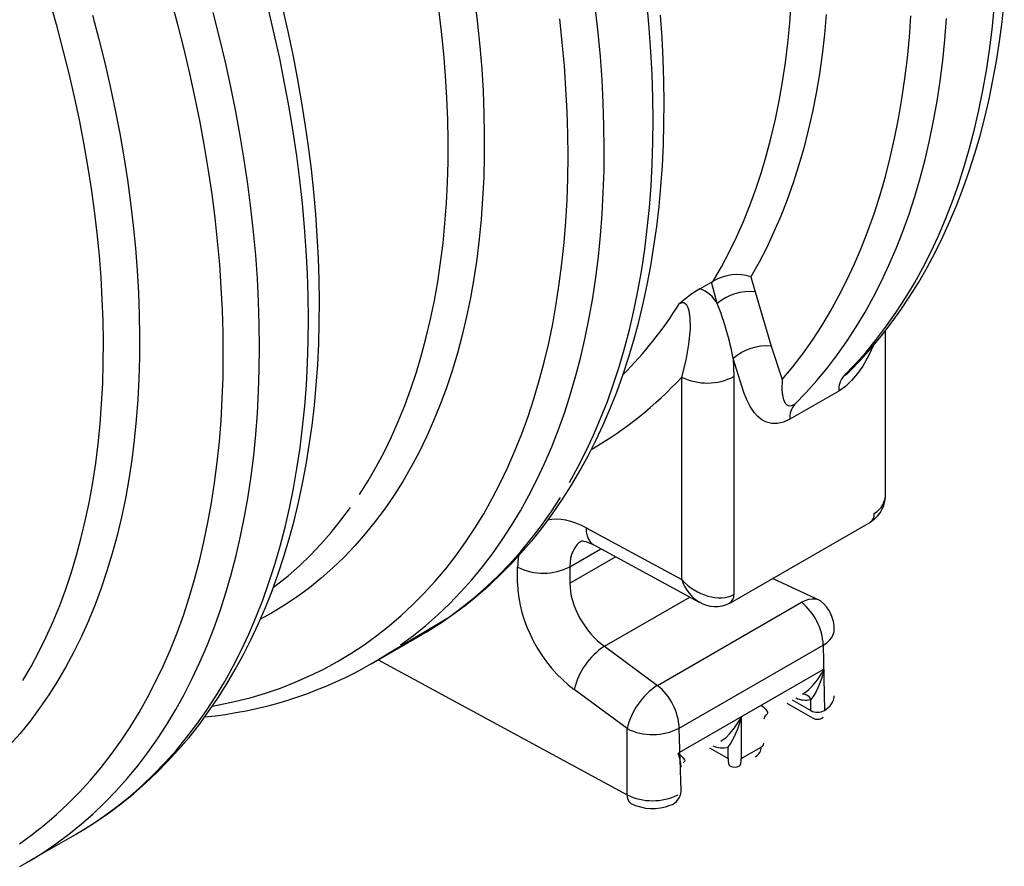
# Model space of a CAD drawing. Units: millimetres. Extents: x 67367 to 78942, y 71371 to 78651.
# Drawn here: x 75540 to 75803, y 71724 to 71950 of the extents above; entities that cross this region are included whole.
import ezdxf

# ---------------------------------------------------------------- set-up
doc = ezdxf.new("R2010")
doc.units = ezdxf.units.MM

# ---------------------------------------------------------------- blocks, each defined once
blk = doc.blocks.new('99503.10B - iso')
for p, q in [((656.53, 505.72), (659.64, 507.52)), ((659.64, 507.52), (660.09, 507.79)), ((661.15, 501.77), (659.64, 507.52)), ((670.12, 508.92), (671.22, 504.93)), ((671.22, 504.93), (675.56, 490.4)), ((706.04, 451.18), (706.04, 494.6)), ((675.56, 490.4), (678.49, 481.49)), ((665.38, 487.08), (665.59, 482.3)), ((668.25, 478.08), (665.38, 487.08)), ((696.47, 483.73), (696.55, 483.81)), ((651.67, 428.1), (651.67, 482.17)), ((665.59, 482.3), (665.59, 424.15)), ((693.54, 478.41), (680.49, 470.88)), ((626.14, 441.94), (651.67, 428.1)), ((664.66, 421.92), (701.97, 443.46)), ((701.97, 443.46), (702.19, 443.59)), ((621.83, 431.54), (630.12, 436.32)), ((628.22, 437.35), (656.36, 422.1)), ((621.83, 427.16), (634.03, 434.2)), ((607.91, 427.03), (607.91, 431.41)), ((621.83, 431.54), (621.83, 427.16)), ((688.71, 422.43), (675.88, 428.4)), ((631.05, 410.3), (653.85, 423.46)), ((645.16, 399.87), (683.57, 422.05)), ((664.43, 421.79), (664.66, 421.92)), ((568.85, 405.64), (581.9, 413.17)), ((631.05, 410.3), (645.16, 399.87)), ((651, 388.45), (689.42, 410.63)), ((689.42, 410.63), (689.73, 393.17)), ((570.67, 406.69), (637.08, 370.68)), ((651, 381.97), (689.42, 404.15)), ((637.08, 388.33), (622.98, 398.76)), ((679.68, 395.15), (686.57, 391.17)), ((681.15, 395.99), (686.11, 393.13)), ((686.11, 393.13), (686.11, 396.12)), ((667.56, 391.53), (667.56, 380.37)), ((637.08, 370.68), (637.08, 388.33)), ((651.49, 371.7), (651, 388.45)), ((667.56, 380.37), (672.86, 383.43)), ((659.05, 383.24), (664.02, 380.37)), ((664.02, 380.37), (664.02, 383.36)), ((476.93, 352.58), (489.98, 360.11))]:
    blk.add_line(p, q)
at = {"flags": 128}
for points in [[(696.57, 483.79), (699.36, 486.69), (702.18, 489.85), (704.92, 493.14), (707.55, 496.55), (710.09, 500.09), (712.54, 503.74), (714.88, 507.52), (717.12, 511.41), (719.25, 515.42), (721.29, 519.55), (723.21, 523.78), (725.03, 528.13), (726.74, 532.58), (728.35, 537.13), (729.84, 541.78), (731.22, 546.54), (732.48, 551.39), (733.64, 556.33), (734.68, 561.36), (735.61, 566.48), (736.42, 571.68), (737.12, 576.96), (737.7, 582.32)], [(694.91, 482.45), (697.92, 485.57), (700.82, 488.84), (703.61, 492.24), (706.31, 495.79), (708.89, 499.47), (711.36, 503.28), (713.72, 507.23), (715.97, 511.31), (718.1, 515.51), (720.12, 519.84), (722.02, 524.29), (723.81, 528.87), (725.47, 533.56), (727.02, 538.36), (728.44, 543.28), (729.75, 548.3), (730.93, 553.43), (731.99, 558.66), (732.92, 563.99), (733.73, 569.42), (734.42, 574.94), (734.98, 580.55)], [(681.86, 474.92), (684.85, 478.02), (687.73, 481.26), (690.51, 484.64), (693.19, 488.16), (695.76, 491.81), (698.22, 495.59), (700.56, 499.51), (702.8, 503.56), (704.93, 507.73), (706.94, 512.02), (708.84, 516.43), (710.62, 520.97), (712.29, 525.62), (713.83, 530.38), (715.26, 535.25), (716.57, 540.23), (717.75, 545.31), (718.82, 550.5), (719.76, 555.78), (720.58, 561.16), (721.28, 566.63), (721.86, 572.2), (722.31, 577.84)], [(678.49, 481.49), (681.29, 484.87), (683.97, 488.39), (686.55, 492.05), (689.01, 495.84), (691.36, 499.77), (693.6, 503.83), (695.73, 508.02), (697.73, 512.34), (699.62, 516.77), (701.39, 521.33), (703.05, 526.01), (704.58, 530.8), (705.98, 535.7), (707.27, 540.72), (708.43, 545.84), (709.47, 551.06), (710.39, 556.38), (711.17, 561.8), (711.84, 567.31), (712.37, 572.91), (712.79, 578.6)], [(690.22, 578.96), (689.73, 573.58), (689.12, 568.28), (688.38, 563.08), (687.52, 557.97), (686.53, 552.96), (685.43, 548.05), (684.2, 543.25), (682.85, 538.55), (681.38, 533.97), (679.8, 529.49), (678.09, 525.14), (676.27, 520.9), (674.33, 516.78), (672.28, 512.79), (670.12, 508.92)], [(660.09, 507.79), (662.27, 511.57), (664.34, 515.48), (666.29, 519.51), (668.12, 523.66), (669.85, 527.94), (671.45, 532.33), (672.94, 536.83), (674.3, 541.45), (675.55, 546.17), (676.68, 550.99), (677.68, 555.92), (678.56, 560.95), (679.32, 566.07), (679.96, 571.28), (680.47, 576.59), (680.86, 581.97)], [(583.76, 414.28), (584.11, 414.49), (587.57, 416.69), (590.95, 419.03), (594.25, 421.5), (597.46, 424.11), (600.59, 426.84), (603.62, 429.71), (606.57, 432.71), (609.42, 435.83), (612.18, 439.08), (614.85, 442.45), (617.42, 445.95), (619.89, 449.57), (622.26, 453.31), (624.53, 457.17), (626.7, 461.15), (628.77, 465.24), (630.72, 469.44), (632.58, 473.75), (634.32, 478.17), (635.95, 482.69), (637.48, 487.31), (638.89, 492.04), (640.19, 496.86), (641.38, 501.77), (642.46, 506.78), (643.42, 511.87), (644.26, 517.05), (645, 522.31), (645.61, 527.64), (646.11, 533.06), (646.5, 538.54), (646.77, 544.1), (646.93, 549.72), (646.97, 555.41), (646.9, 561.15), (646.71, 566.96), (646.41, 572.81), (645.99, 578.72)], [(621.7, 454), (623.96, 458.08), (626.1, 462.29), (628.13, 466.63), (630.04, 471.08), (631.83, 475.66), (633.5, 480.36), (635.06, 485.17), (636.49, 490.1), (637.8, 495.13), (638.98, 500.27), (640.05, 505.51), (640.99, 510.85), (641.8, 516.29), (642.49, 521.83), (643.05, 527.45), (643.49, 533.16), (643.8, 538.95), (643.99, 544.82), (644.04, 550.77), (643.98, 556.8), (643.78, 562.89), (643.46, 569.04), (643.01, 575.26), (642.44, 581.54)], [(576.69, 410.66), (580.1, 413.19), (583.42, 415.87), (586.64, 418.7), (589.76, 421.68), (592.78, 424.8), (595.69, 428.06), (598.5, 431.47), (601.21, 435.01), (603.8, 438.7), (606.28, 442.51), (608.65, 446.46), (610.91, 450.55), (613.05, 454.76), (615.08, 459.09), (616.99, 463.55), (618.78, 468.13), (620.46, 472.83), (622.01, 477.64), (623.44, 482.56), (624.75, 487.6), (625.94, 492.74), (627, 497.98), (627.94, 503.32), (628.75, 508.76), (629.44, 514.29), (630, 519.92), (630.44, 525.63), (630.75, 531.42), (630.94, 537.29), (631, 543.24), (630.93, 549.26), (630.73, 555.35), (630.41, 561.51), (629.96, 567.73), (629.39, 574.01), (628.69, 580.34)], [(526.54, 394.35), (528.17, 394.65), (532.4, 395.54), (536.56, 396.59), (540.65, 397.8), (544.66, 399.17), (548.59, 400.7), (552.43, 402.39), (556.2, 404.23), (559.87, 406.23), (563.46, 408.39), (566.96, 410.69), (570.36, 413.15), (573.67, 415.76), (576.88, 418.52), (579.99, 421.42), (583, 424.47), (585.91, 427.66), (588.72, 431), (591.42, 434.47), (594.01, 438.08), (596.49, 441.82), (598.86, 445.7), (601.11, 449.71), (603.26, 453.85), (605.29, 458.11), (607.2, 462.5), (608.99, 467), (610.67, 471.62), (612.23, 476.36), (613.67, 481.21), (614.98, 486.17), (616.18, 491.24), (617.25, 496.4), (618.2, 501.67), (619.02, 507.04), (619.72, 512.49), (620.29, 518.04), (620.74, 523.68), (621.07, 529.4), (621.26, 535.2), (621.34, 541.07), (621.28, 547.02), (621.1, 553.04), (620.8, 559.12), (620.37, 565.26), (619.81, 571.47), (619.13, 577.72)], [(596.5, 582.51), (597.24, 576.41), (597.85, 570.36), (598.33, 564.37), (598.69, 558.44), (598.92, 552.57), (599.02, 546.77), (599, 541.05), (598.85, 535.4), (598.57, 529.83), (598.17, 524.34), (597.64, 518.94), (596.98, 513.63), (596.2, 508.42), (595.29, 503.3), (594.26, 498.28), (593.1, 493.36), (591.83, 488.56), (590.42, 483.86), (588.9, 479.28), (587.26, 474.81), (585.5, 470.46), (583.62, 466.23), (581.62, 462.13), (579.51, 458.16), (577.28, 454.31), (574.94, 450.6), (572.49, 447.02), (569.92, 443.58), (567.26, 440.28), (564.48, 437.13), (561.6, 434.11), (558.62, 431.24), (555.53, 428.52), (552.35, 425.95), (549.08, 423.53), (545.7, 421.26), (542.24, 419.14), (539.37, 417.55)], [(565.72, 450.82), (568.01, 454.47), (570.2, 458.24), (572.28, 462.14), (574.24, 466.17), (576.08, 470.32), (577.81, 474.59), (579.43, 478.98), (580.92, 483.48), (582.3, 488.09), (583.55, 492.81), (584.69, 497.63), (585.7, 502.56), (586.59, 507.59), (587.36, 512.71), (588, 517.92), (588.52, 523.22), (588.92, 528.61), (589.19, 534.08), (589.34, 539.63), (589.36, 545.25), (589.26, 550.94), (589.04, 556.7), (588.68, 562.52), (588.21, 568.4), (587.61, 574.34), (586.89, 580.33)], [(491.84, 361.22), (492.19, 361.42), (495.65, 363.62), (499.03, 365.96), (502.33, 368.44), (505.54, 371.04), (508.66, 373.78), (511.7, 376.64), (514.65, 379.64), (517.5, 382.76), (520.26, 386.01), (522.93, 389.39), (525.5, 392.88), (527.97, 396.5), (530.34, 400.25), (532.61, 404.1), (534.78, 408.08), (536.84, 412.17), (538.8, 416.37), (540.65, 420.68), (542.4, 425.1), (544.03, 429.62), (545.55, 434.25), (546.97, 438.97), (548.27, 443.79), (549.46, 448.71), (550.53, 453.71), (551.49, 458.8), (552.34, 463.98), (553.07, 469.24), (553.69, 474.58), (554.19, 479.99), (554.58, 485.48), (554.85, 491.03), (555.01, 496.65), (555.05, 502.34), (554.97, 508.09), (554.79, 513.89), (554.48, 519.75), (554.07, 525.65), (553.54, 531.61), (552.89, 537.61), (552.14, 543.65), (551.27, 549.73), (550.29, 555.85), (549.2, 562), (548, 568.18), (546.69, 574.38), (545.27, 580.61)], [(491.73, 361.14), (494.3, 362.75), (497.81, 365.13), (501.23, 367.66), (504.55, 370.34), (507.77, 373.17), (510.89, 376.14), (513.9, 379.26), (516.82, 382.53), (519.63, 385.93), (522.33, 389.48), (524.92, 393.16), (527.41, 396.98), (529.78, 400.93), (532.04, 405.01), (534.18, 409.22), (536.21, 413.56), (538.12, 418.02), (539.91, 422.6), (541.58, 427.29), (543.13, 432.11), (544.56, 437.03), (545.87, 442.06), (547.06, 447.2), (548.12, 452.45), (549.06, 457.79), (549.88, 463.23), (550.57, 468.76), (551.13, 474.38), (551.57, 480.09), (551.88, 485.88), (552.06, 491.76), (552.12, 497.71), (552.05, 503.73), (551.86, 509.82), (551.53, 515.98), (551.09, 522.2), (550.51, 528.47), (549.81, 534.81), (548.99, 541.19), (548.04, 547.62), (546.97, 554.09), (545.77, 560.6), (544.45, 567.15), (543.01, 573.73), (541.45, 580.34)], [(478.68, 353.61), (481.25, 355.22), (484.76, 357.6), (488.18, 360.13), (491.5, 362.81), (494.72, 365.63), (497.84, 368.61), (500.86, 371.73), (503.77, 374.99), (506.58, 378.4), (509.28, 381.95), (511.88, 385.63), (514.36, 389.45), (516.73, 393.4), (518.99, 397.48), (521.13, 401.69), (523.16, 406.03), (525.07, 410.49), (526.86, 415.06), (528.53, 419.76), (530.09, 424.57), (531.52, 429.5), (532.83, 434.53), (534.01, 439.67), (535.08, 444.91), (536.01, 450.25), (536.83, 455.69), (537.52, 461.23), (538.08, 466.85), (538.52, 472.56), (538.83, 478.35), (539.01, 484.22), (539.07, 490.17), (539, 496.2), (538.81, 502.29), (538.49, 508.44), (538.04, 514.66), (537.47, 520.94), (536.77, 527.27), (535.94, 533.66), (534.99, 540.09), (533.92, 546.56), (532.72, 553.07), (531.4, 559.62), (529.96, 566.2), (528.4, 572.81), (526.72, 579.44)], [(475.03, 357.63), (478.44, 360.09), (481.75, 362.69), (484.96, 365.45), (488.07, 368.35), (491.08, 371.4), (493.99, 374.6), (496.79, 377.93), (499.49, 381.4), (502.08, 385.01), (504.56, 388.76), (506.93, 392.64), (509.19, 396.64), (511.33, 400.78), (513.36, 405.04), (515.28, 409.43), (517.07, 413.93), (518.75, 418.56), (520.31, 423.3), (521.74, 428.15), (523.06, 433.1), (524.25, 438.17), (525.32, 443.34), (526.27, 448.61), (527.1, 453.97), (527.79, 459.43), (528.37, 464.98), (528.82, 470.61), (529.14, 476.33), (529.34, 482.13), (529.41, 488), (529.36, 493.95), (529.18, 499.97), (528.87, 506.05), (528.44, 512.2), (527.89, 518.4), (527.21, 524.66), (526.4, 530.97), (525.47, 537.32), (524.42, 543.72), (523.24, 550.16), (521.94, 556.63), (520.52, 563.14), (518.98, 569.67), (517.32, 576.23), (515.54, 582.8)], [(494.5, 578.7), (496.19, 572.34), (497.77, 566.01), (499.23, 559.7), (500.56, 553.41), (501.78, 547.16), (502.87, 540.95), (503.84, 534.78), (504.68, 528.65), (505.4, 522.58), (505.99, 516.55), (506.46, 510.58), (506.8, 504.68), (507.01, 498.84), (507.1, 493.06), (507.07, 487.36), (506.9, 481.73), (506.61, 476.19), (506.2, 470.73), (505.65, 465.35), (504.99, 460.06), (504.2, 454.87), (503.28, 449.77), (502.24, 444.78), (501.08, 439.89), (499.79, 435.1), (498.38, 430.43), (496.86, 425.86), (495.21, 421.42), (493.44, 417.09), (491.56, 412.88), (489.56, 408.8), (487.44, 404.84), (485.22, 401.02), (482.88, 397.32), (480.42, 393.77), (477.87, 390.34), (475.2, 387.06), (472.42, 383.92)], [(475.95, 401.18), (478.14, 404.93), (480.22, 408.82), (482.18, 412.82), (484.03, 416.95), (485.77, 421.2), (487.38, 425.57), (488.88, 430.05), (490.26, 434.64), (491.53, 439.34), (492.67, 444.14), (493.69, 449.05), (494.59, 454.05), (495.37, 459.15), (496.02, 464.34), (496.55, 469.62), (496.96, 474.98), (497.25, 480.42), (497.41, 485.95), (497.44, 491.55), (497.36, 497.22), (497.14, 502.95), (496.81, 508.75), (496.35, 514.61), (495.77, 520.52), (495.06, 526.49), (494.24, 532.51), (493.29, 538.57), (492.21, 544.67), (491.02, 550.8), (489.71, 556.97), (488.28, 563.17), (486.73, 569.39), (485.07, 575.63), (483.29, 581.89)], [(651.67, 482.17), (652.81, 486.66), (653.59, 490.98), (653.98, 495.06), (653.95, 497.98), (653.67, 499.84), (653.41, 500.68), (653.02, 501.39), (652.53, 501.83), (652.2, 501.95), (651.79, 501.96), (651.22, 501.78), (651.01, 501.67)], [(702.74, 490.52), (701.68, 488.21), (699.93, 485.11), (698.54, 483.08), (696.95, 481.2), (695.32, 479.66), (693.54, 478.41)], [(694.91, 482.45), (695.88, 483.15), (696.47, 483.73)], [(678.49, 481.49), (678.4, 478.62), (678.51, 477.3), (678.78, 476.11), (679.3, 475.1), (679.69, 474.73), (680.22, 474.51), (680.98, 474.55), (681.86, 474.92)], [(680.49, 470.88), (678.8, 470.1), (677.17, 469.74), (675.67, 469.76), (674.3, 470.11), (673.05, 470.76), (671.94, 471.64), (670.96, 472.72), (669.88, 474.31), (668.99, 476.11), (668.25, 478.08)], [(589.74, 418.2), (593.15, 420.73), (596.47, 423.41), (599.69, 426.23), (602.81, 429.21), (605.83, 432.33), (608.74, 435.59), (611.55, 439), (614.25, 442.54), (616.85, 446.23), (619.33, 450.05)], [(542.81, 426.06), (543.54, 426.62), (546.67, 429.14), (549.69, 431.82), (552.62, 434.63), (555.45, 437.59), (558.17, 440.69), (560.79, 443.93), (563.31, 447.31)], [(626.14, 441.94), (626.21, 440.82), (626.42, 439.81), (626.76, 438.93), (627.23, 438.19), (627.81, 437.62), (628.22, 437.35)], [(624.89, 438.41), (624.88, 438.4), (624.99, 438.41), (625.21, 438.41), (625.6, 438.36), (626.1, 438.24), (626.72, 438.04), (627.43, 437.75), (628.22, 437.35)], [(683.57, 422.05), (684.59, 422.53), (685.57, 422.85), (686.48, 423.01), (687.31, 423), (688.03, 422.82), (688.64, 422.48), (688.71, 422.43)], [(570.6, 406.68), (573.18, 408.29), (589.74, 418.2)], [(583.65, 414.21), (586.23, 415.82)], [(581.9, 413.17), (582.63, 413.6), (583.65, 414.21)], [(689.42, 410.63), (690.33, 411.24), (691.1, 411.92), (691.69, 412.65), (692.09, 413.42), (692.31, 414.22), (692.35, 414.72)], [(567.09, 404.65), (569.58, 406.07), (570.6, 406.68)], [(684.18, 397.76), (684.58, 397.99), (685.57, 398.77), (686.57, 399.74), (687.88, 401.33), (689.07, 403.14), (689.27, 403.48), (689.4, 403.7), (689.49, 403.83), (689.59, 403.96), (689.64, 404), (689.66, 404.01)], [(689.73, 403.88), (689.69, 403.93), (689.67, 403.94), (689.66, 403.94), (689.64, 403.93), (689.64, 403.93), (689.63, 403.92), (689.62, 403.9), (689.57, 403.79), (689.52, 403.65), (689.46, 403.44), (689.35, 403.08), (688.74, 401.17), (688.02, 399.36), (687.48, 398.24), (686.89, 397.2), (686.11, 396.12)], [(689.73, 393.17), (690.57, 393.79), (691.27, 394.46), (691.8, 395.18), (692.15, 395.94), (692.33, 396.72), (692.35, 397.07)], [(672.86, 394.59), (672.87, 394.58), (673.38, 394.12), (674.08, 393.4), (674.5, 392.77), (674.55, 392.42), (674.36, 392.1), (674.18, 391.98)], [(662.09, 385), (662.49, 385.24), (663.48, 386.01), (664.47, 386.99), (665.78, 388.59), (666.97, 390.42), (667.55, 391.52), (667.56, 391.53)], [(651.48, 378.06), (651.49, 378.27), (651.34, 379.57), (651.01, 380.95), (650.93, 381.2), (650.87, 381.34), (650.84, 381.43), (650.79, 381.49), (650.77, 381.49), (650.76, 381.49), (650.75, 381.48), (650.74, 381.47), (650.71, 381.42), (650.69, 381.38), (650.68, 381.34)], [(650.75, 381.55), (650.77, 381.56), (650.82, 381.58), (650.92, 381.56), (650.99, 381.53), (651.11, 381.45), (651.27, 381.32), (651.98, 380.63), (652.4, 380.01), (652.45, 379.65), (652.26, 379.34), (652.08, 379.22)], [(489.98, 360.11), (490.7, 360.53), (491.73, 361.14)], [(475.17, 351.58), (477.65, 353), (478.68, 353.61)]]:
    blk.add_lwpolyline(points, dxfattribs=at)
for centre, radius, start, end in [((666.39, 496.98), 12.51, 72.6581, 120.2137), ((672.86, 477.7), 32.43, 120.2187, 132.342), ((653.32, 497.31), 9.01, 29.674, 69.1119), ((669.9, 491.51), 13.49, 84.4069, 130.4728), ((592.01, 473.88), 74.55, 10.1985, 21.9699), ((674.25, 477.17), 13.3, 84.3401, 131.829), ((658.5, 495.94), 15.37, 243.5993, 297.4399), ((699.15, 478.76), 5.62, 138.9892, 183.566), ((686.1, 471.23), 5.62, 138.9892, 183.566), ((697.35, 450.81), 8.69, 303.8377, 2.5635), ((700.55, 445.47), 2.46, 305.0133, 6.2988), ((614.74, 445.18), 15.37, 243.5993, 297.4399), ((663.01, 423.95), 2.58, 303.2763, 4.4275), ((660.69, 429.21), 8.31, 238.3664, 296.7518), ((673.89, 409.89), 15.55, 2.758, 51.4585), ((682.35, 414.72), 10, 0, 50.4781), ((641.57, 394.35), 19.11, 123.3958, 166.6547), ((513.48, 502.36), 111.45, 275.6477, 298.6817), ((655.67, 383.92), 19.11, 123.3958, 166.6547), ((635.47, 387.71), 15.55, 2.758, 51.4585), ((684.69, 402.36), 6.41, 245.7977, 282.8348), ((684.01, 395.29), 2.26, 21.5373, 94.6163), ((646.64, 395.74), 21.33, 324.5505, 348.6254), ((674.91, 390.87), 1.31, 123.5706, 182.2163), ((687.88, 396.51), 3.81, 242.4717, 299.0011), ((687.84, 393.21), 2.39, 238.1307, 309.6431), ((643.92, 402.1), 15.37, 243.5993, 297.4399), ((662.59, 389.6), 6.4, 245.7914, 282.8982), ((672.34, 384.58), 1.26, 294.3747, 354.3052), ((651.48, 381.18), 0.816, 152.9655, 168.7422), ((665.79, 380.54), 2.5, 239.4715, 300.4683), ((639.41, 370.36), 2.35, 172.0347, 237.1345), ((643.93, 384.58), 15.49, 243.7564, 295.8101), ((647.35, 371.82), 4.13, 287.501, 358.3153), ((643.95, 379.81), 12.82, 242.956, 291.2752)]:
    blk.add_arc(centre, radius, start, end)
for centre, major_axis, ratio, start_param, end_param in [((476.62, 698.8), (-141.79, 229.86), 0.595871, 3.280729, 3.424558), ((483.46, 703.01), (-146.78, 238.53), 0.595223, 3.12374, 3.307406), ((696.04, 453.97), (8.77, -6.65), 0.721868, 5.998771, 6.784169), ((626.14, 421.52), (-13.11, 21.3), 0.595223, 5.481142, 6.077067), ((703, 449.83), (2.5, 4.33), 0.577381, 3.927403, 3.958824), ((632.99, 425.73), (-8.12, 12.63), 0.606744, 6.254582, 7.039614), ((626.14, 421.52), (-13.11, 21.3), 0.595223, 0.61382, 0.768753), ((658.51, 432.31), (8.86, -6.61), 0.701198, 4.440064, 5.979444), ((658.51, 432.31), (-1.45, 10.93), 0.696829, 1.87197, 2.669207), ((626.14, 417.15), (-13.11, 21.3), 0.595223, 0.768753, 2.165016), ((632.99, 421.36), (-8.12, 12.63), 0.606744, 0.756428, 2.152692), ((665.7, 428.29), (2.5, 4.33), 0.577381, 3.895987, 3.927403), ((682.35, 408.23), (10, -5.77), 0.00007, 0.750924, 0.785439), ((667.56, 384.45), (5.08, -2.16), 0.711574, 5.791732, 6.577212), ((643.93, 386.05), (7.07, 12.25), 0.577335, 4.677915, 4.71243), ((665.79, 383.43), (1.14, 5.09), 0.264803, 2.273541, 3.056328), ((665.79, 383.43), (-1.14, 5.09), 0.264803, 3.226976, 4.009644)]:
    blk.add_ellipse(centre, major_axis=major_axis, ratio=ratio, start_param=start_param, end_param=end_param)

msp = doc.modelspace()

# ---------------------------------------------------------------- block references
at = {"linetype": 'ByBlock', "lineweight": -2}
msp.add_blockref('99503.10B - iso', (75064.82, 71372.51), dxfattribs=at)

doc.saveas('drawing.dxf')
